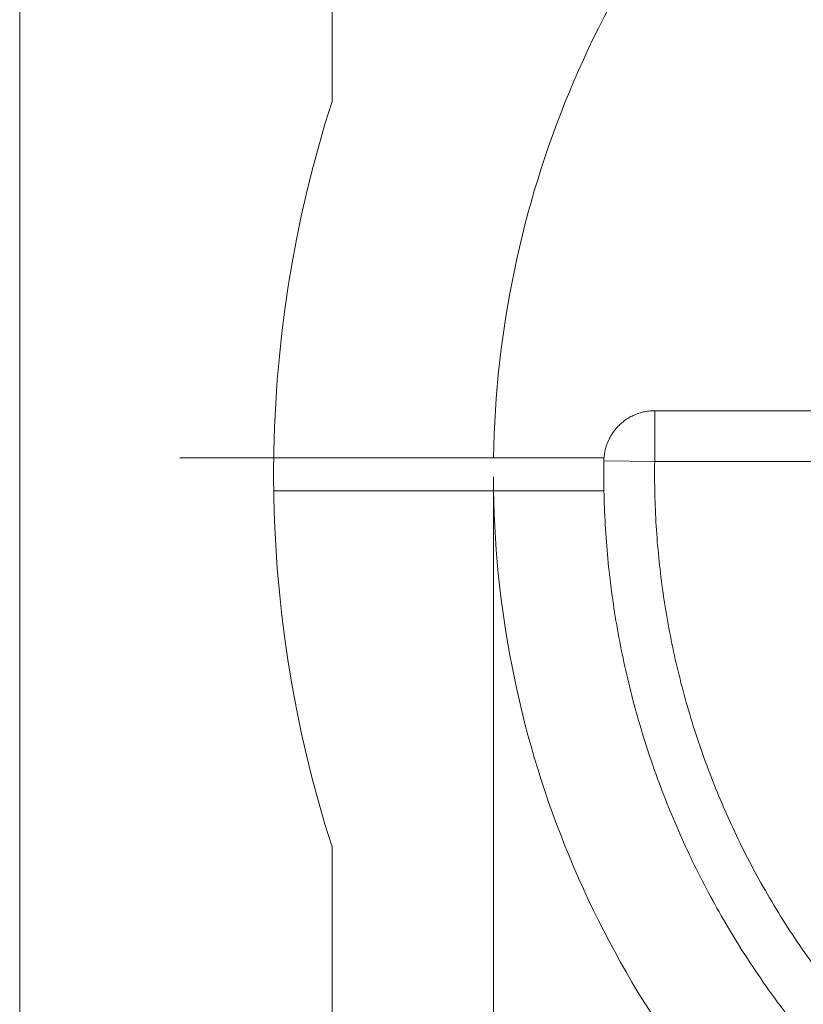
# Model space of a CAD drawing. Units: millimetres. Extents: x 0 to 420, y 0 to 297.
# Drawn here: x 289 to 320, y 139 to 178 of the extents above; entities that cross this region are included whole.
import ezdxf
from ezdxf.lldxf.tags import DXFTag

# ---------------------------------------------------------------- set-up
doc = ezdxf.new("R2010")
doc.units = ezdxf.units.MM
doc.layers.add('1', color=7, linetype='Continuous', true_color=0xffffff)
doc.styles.add('Arial', font='Arial')
tags = doc.linetypes.add('DASHED', pattern=[25.72, 12.86, -12.86]).pattern_tags.tags
tags[6:7] = [DXFTag(74, 4), DXFTag(75, 0), DXFTag(340, '0'), DXFTag(46, 0.0), DXFTag(50, 0.0), DXFTag(44, 0.0), DXFTag(45, 0.0)]
tags[4:5] = [DXFTag(74, 4), DXFTag(75, 0), DXFTag(340, '0'), DXFTag(46, 0.0), DXFTag(50, 0.0), DXFTag(44, 0.0), DXFTag(45, 0.0)]
doc.dimstyles.get("Standard").update_dxf_attribs({"dimtxt": 0.18, "dimasz": 0.18, "dimexe": 0.18, "dimexo": 0.0625, "dimgap": 0.09, "dimtad": 0, "dimtih": 1, "dimtoh": 1, "dimdec": 4, "dimzin": 0, "dimdsep": 46, "dimtxsty": 'Standard', "dimcen": 0.09, "dimadec": 0, "dimazin": 0, "dimtfac": 1, "dimtdec": 4, "dimtofl": 0, "dimtmove": 0, "dimatfit": 3, "dimfxl": 0, "dimtolj": 1, "dimtzin": 0, "dimarcsym": 0})

# ---------------------------------------------------------------- blocks, each defined once
blk = doc.blocks.new('_U0')
at = {"layer": '1', "color": 18, "lineweight": 13}
for p, q in [((308.134, 160.157), (308.134, 72.927)), ((386.823, 160.157), (386.823, 72.927)), ((386.823, 74.427), (308.134, 74.427))]:
    blk.add_line(p, q, dxfattribs=at)
at = {"layer": '1', "color": 18, "lineweight": 18}
for points in [[(308.134, 74.427), (310.634, 74.913), (310.634, 73.941)], [(386.823, 74.427), (384.323, 73.941), (384.323, 74.913)]]:
    blk.add_solid(points, dxfattribs=at)
at = {"layer": '1', "color": 18, "linetype": 'Continuous', "lineweight": 13, "char_height": 2.5, "attachment_point": 7, "line_spacing_factor": 1.047437, "style": 'Arial'}
for s, insert in [('\\fArial|b0|i0;%%c', (344.061, 75.545)), ('\\fArial|b0|i0;\\W1.0000;79', (347.526, 75.545))]:
    blk.add_mtext(s, dxfattribs=dict(at, insert=insert))

msp = doc.modelspace()

# ---------------------------------------------------------------- linework, layer by layer
at = {"layer": '1', "color": 155, "linetype": 'Continuous', "lineweight": 18}
for p, q in [((289.478, 111.057), (289.478, 209.457)), ((301.778, 195.957), (301.778, 174.937)), ((314.482, 162.757), (314.482, 160.757)), ((301.778, 145.577), (301.778, 124.557))]:
    msp.add_line(p, q, dxfattribs=at)
at = {"layer": '1', "color": 155, "linetype": 'Continuous', "lineweight": 13}
for p in [(312.482, 160.787), (321.483, 160.757)]:
    msp.add_line(p, (314.482, 160.757), dxfattribs=at)
at = {"layer": '1', "color": 155, "linetype": 'Continuous', "lineweight": 18}
for radius, start, end in [(39.35, 135.9465, 179.0535), (48, 162.1913, 197.8086), (39.35, 180.9465, 224.0535)]:
    msp.add_arc((347.478, 160.257), radius, start, end, dxfattribs=at)
msp.add_rational_spline([(312.482, 160.787), (312.495, 161.607), (313.079, 162.182), (313.663, 162.757), (314.482, 162.757)], [1, 0.925322473049, 1, 0.925322473049, 1], degree=2, knots=[0, 0, 0, 0.5, 0.5, 1, 1, 1], dxfattribs=at)
for points in [[(321.483, 162.757), (314.482, 162.757)], [(299.483, 160.907), (312.488, 160.907)], [(312.484, 159.607), (299.483, 159.607)]]:
    msp.add_open_spline(points, degree=1, dxfattribs=at)
at = {"layer": '1', "color": 155, "linetype": 'DASHED', "lineweight": 13}
msp.add_open_spline([(295.778, 160.907), (299.483, 160.907)], degree=1, dxfattribs=at)
at = {"layer": '1', "color": 155, "linetype": 'Continuous', "lineweight": 18}
msp.add_open_spline([(312.482, 160.787), (312.476, 160.338), (312.479, 159.439), (312.555, 157.664), (312.775, 155.458), (313.161, 153.277), (313.573, 151.536), (313.938, 150.225), (314.358, 148.914), (314.979, 147.211), (315.882, 145.12), (316.951, 143.094), (317.931, 141.478), (318.752, 140.243), (319.645, 139.018), (320.829, 137.535), (322.329, 135.869), (324.19, 134.088), (326.161, 132.459), (328.265, 130.964), (330.513, 129.605), (332.915, 128.392), (335.413, 127.365), (337.959, 126.542), (340.498, 125.928), (343.032, 125.509), (345.566, 125.279), (347.938, 125.235), (350.148, 125.339), (352.198, 125.556), (354.247, 125.897), (355.604, 126.206), (356.281, 126.382)], degree=3, knots=[0, 0, 0, 0, 0.020931, 0.041881, 0.082764, 0.124076, 0.144979, 0.16609, 0.187449, 0.209099, 0.250505, 0.29348, 0.31571, 0.338534, 0.36251, 0.386359, 0.42688, 0.466863, 0.506255, 0.545922, 0.586966, 0.628514, 0.671185, 0.712661, 0.753031, 0.7928, 0.8322, 0.871445, 0.903252, 0.935203, 0.967411, 1, 1, 1, 1], dxfattribs=at)
at = {"layer": '1', "color": 155, "linetype": 'Continuous', "lineweight": 13}
msp.add_open_spline([(314.482, 160.757), (314.476, 160.333), (314.479, 159.486), (314.551, 157.812), (314.758, 155.733), (315.122, 153.676), (315.511, 152.034), (315.854, 150.798), (316.25, 149.562), (316.836, 147.957), (317.687, 145.985), (318.695, 144.074), (319.62, 142.551), (320.393, 141.387), (321.236, 140.231), (322.352, 138.834), (323.766, 137.263), (325.521, 135.583), (327.379, 134.047), (329.363, 132.638), (331.482, 131.357), (333.747, 130.213), (336.103, 129.245), (338.503, 128.469), (340.897, 127.889), (343.286, 127.495), (345.675, 127.278), (347.912, 127.236), (349.995, 127.334), (351.928, 127.539), (353.861, 127.86), (355.14, 128.152), (355.778, 128.318)], degree=3, knots=[0, 0, 0, 0, 0.020931, 0.041881, 0.082764, 0.124076, 0.144979, 0.16609, 0.187449, 0.2091, 0.250505, 0.29348, 0.31571, 0.338534, 0.36251, 0.38636, 0.42688, 0.466863, 0.506255, 0.545922, 0.586966, 0.628513, 0.671185, 0.712661, 0.753031, 0.7928, 0.8322, 0.871445, 0.903252, 0.935203, 0.967411, 1, 1, 1, 1], dxfattribs=at)

# ---------------------------------------------------------------- dimensions: what is measured, and where the dimension line sits
at = {"layer": '1', "color": 18, "linetype": 'Continuous', "lineweight": 13}
dim = msp.add_linear_dim(base=(308.134, 74.427), p1=(386.823, 160.907), p2=(308.134, 160.907), text='\\fArial|b0|i0;\\C18;\\H1.00x;\\fArial|b0|i0;%%c\\fArial|b0|i0;\\H1.00x;\\C18; <> ', dimstyle='Standard', override={"dimtxt": 2.5, "dimasz": 2.5, "dimexe": 1.5, "dimexo": 0.75, "dimgap": 1.25, "dimtad": 1, "dimtih": 1, "dimtoh": 0, "dimdec": 0, "dimlfac": 1, "dimzin": 8, "dimdsep": 46, "dimlunit": 2, "dimtxsty": 'Arial', "dimsah": 1, "dimse1": 0, "dimse2": 0, "dimsd1": 0, "dimsd2": 0, "dimclrd": 18, "dimclre": 18, "dimclrt": 18, "dimtol": 0, "dimtm": -0.02, "dimtfac": 0.6, "dimtdec": 3, "dimtofl": 1, "dimtmove": 0, "dimtzin": 8, "dimlwd": 13, "dimlwe": 13}, dxfattribs=at)
dim.commit()
dim.dimension.update_dxf_attribs({"geometry": '_U0', "text_midpoint": (347.478, 74.427), "dimtype": 160})

doc.saveas('drawing.dxf')
